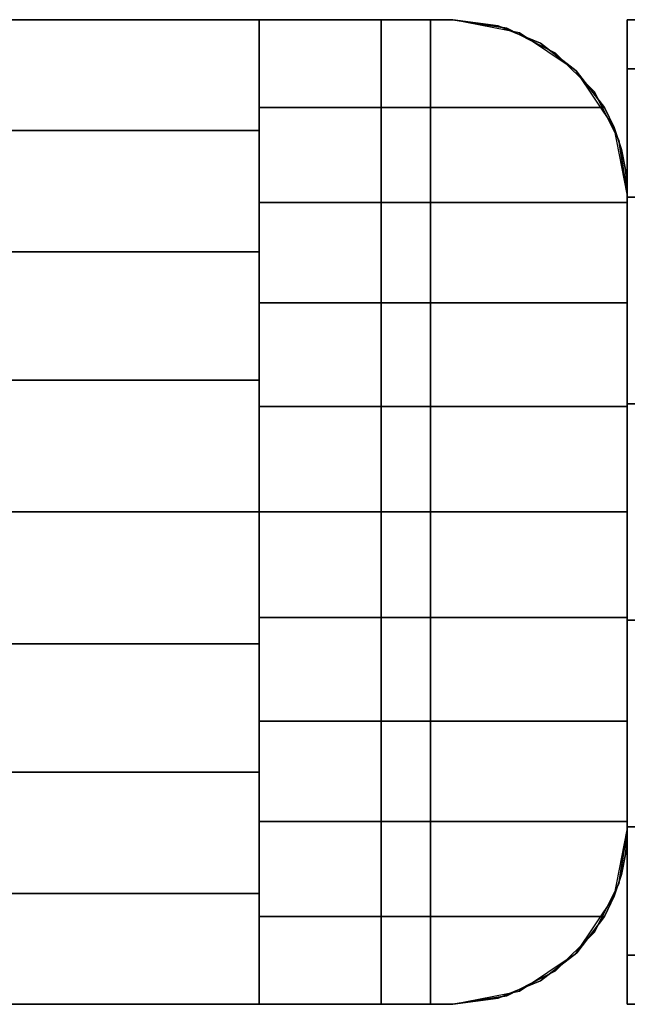
# Model space of a CAD drawing. Extents: x -2594 to 242556, y -25960 to 64244.
# Drawn here: x 61356 to 61387, y 21906 to 21957 of the extents above; entities that cross this region are included whole.
import ezdxf

# ---------------------------------------------------------------- set-up
doc = ezdxf.new("R2010")
doc.units = 0
doc.header["$LTSCALE"] = 50
doc.header["$MEASUREMENT"] = 0
doc.layers.add('IPXLIBROS', color=8, linetype='CONTINUOUS')
doc.layers.add('MAIN', color=8, linetype='CONTINUOUS')

# ---------------------------------------------------------------- blocks, each defined once
blk = doc.blocks.new('FEC81')
at = {"layer": 'MAIN', "color": 40, "linetype": 'Continuous'}
for points, invisible_edges in [([(0, 9, 2044.7), (10.16, 50.8, 2044.7), (0.44, 6.219, 2044.7)], 3), ([(0, 41.8, 2044.7), (10.16, 50.8, 2044.7), (0, 9, 2044.7)], 3), ([(0.44, 44.581, 2044.7), (10.16, 50.8, 2044.7), (0, 41.8, 2044.7)], 3), ([(0.44, 6.219, 24.003), (10.16, 50.8, 24.003), (0, 9, 24.003)], 3), ([(0, 9, 24.003), (10.16, 50.8, 24.003), (0, 41.8, 24.003)], 3), ([(0, 41.8, 24.003), (10.16, 50.8, 24.003), (0.44, 44.581, 24.003)], 3), ([(0.44, 6.219, 2044.7), (10.16, 50.8, 2044.7), (1.719, 3.71, 2044.7)], 3), ([(1.719, 47.09, 2044.7), (10.16, 50.8, 2044.7), (0.44, 44.581, 2044.7)], 3), ([(1.719, 3.71, 24.003), (10.16, 50.8, 24.003), (0.44, 6.219, 24.003)], 3), ([(0.44, 44.581, 24.003), (10.16, 50.8, 24.003), (1.719, 47.09, 24.003)], 3), ([(1.719, 3.71, 2044.7), (10.16, 50.8, 2044.7), (3.71, 1.719, 2044.7)], 3), ([(3.71, 49.081, 2044.7), (10.16, 50.8, 2044.7), (1.719, 47.09, 2044.7)], 3), ([(3.71, 1.719, 24.003), (10.16, 50.8, 24.003), (1.719, 3.71, 24.003)], 3), ([(1.719, 47.09, 24.003), (10.16, 50.8, 24.003), (3.71, 49.081, 24.003)], 3), ([(3.71, 1.719, 2044.7), (10.16, 50.8, 2044.7), (6.219, 0.44, 2044.7)], 3), ([(6.219, 50.36, 2044.7), (10.16, 50.8, 2044.7), (3.71, 49.081, 2044.7)], 3), ([(6.219, 0.44, 24.003), (10.16, 50.8, 24.003), (3.71, 1.719, 24.003)], 3), ([(3.71, 49.081, 24.003), (10.16, 50.8, 24.003), (6.219, 50.36, 24.003)], 3), ([(6.219, 0.44, 2044.7), (10.16, 50.8, 2044.7), (9, 0, 2044.7)], 3), ([(6.219, 50.36, 2044.7), (9, 50.8, 2044.7), (10.16, 50.8, 2044.7)], 12), ([(9, 0, 24.003), (10.16, 50.8, 24.003), (6.219, 0.44, 24.003)], 3), ([(10.16, 50.8, 24.003), (9, 50.8, 24.003), (6.219, 50.36, 24.003)], 12), ([(9, 0, 2044.7), (10.16, 50.8, 2044.7), (10.16, 0, 2044.7)], 1), ([(10.16, 0, 24.003), (10.16, 50.8, 24.003), (9, 0, 24.003)], 2)]:
    blk.add_3dface(points, dxfattribs=dict(at, invisible_edges=invisible_edges))
for points in [[(6.219, 50.36, 2044.7), (3.71, 49.081, 2044.7), (3.71, 49.081, 24.003), (6.219, 50.36, 24.003)], [(9, 50.8, 2044.7), (6.219, 50.36, 2044.7), (6.219, 50.36, 24.003), (9, 50.8, 24.003)], [(10.16, 50.8, 2044.7), (9, 50.8, 2044.7), (9, 50.8, 24.003), (10.16, 50.8, 24.003)], [(10.16, 0, 2044.7), (10.16, 50.8, 2044.7), (10.16, 50.8, 24.003), (10.16, 0, 24.003)], [(3.71, 49.081, 2044.7), (1.719, 47.09, 2044.7), (1.719, 47.09, 24.003), (3.71, 49.081, 24.003)], [(1.719, 47.09, 2044.7), (0.44, 44.581, 2044.7), (0.44, 44.581, 24.003), (1.719, 47.09, 24.003)], [(0.44, 44.581, 2044.7), (0, 41.8, 2044.7), (0, 41.8, 24.003), (0.44, 44.581, 24.003)], [(0, 41.8, 2044.7), (0, 9, 2044.7), (0, 9, 24.003), (0, 41.8, 24.003)], [(0, 9, 2044.7), (0.44, 6.219, 2044.7), (0.44, 6.219, 24.003), (0, 9, 24.003)], [(0.44, 6.219, 2044.7), (1.719, 3.71, 2044.7), (1.719, 3.71, 24.003), (0.44, 6.219, 24.003)], [(1.719, 3.71, 2044.7), (3.71, 1.719, 2044.7), (3.71, 1.719, 24.003), (1.719, 3.71, 24.003)], [(3.71, 1.719, 2044.7), (6.219, 0.44, 2044.7), (6.219, 0.44, 24.003), (3.71, 1.719, 24.003)], [(6.219, 0.44, 2044.7), (9, 0, 2044.7), (9, 0, 24.003), (6.219, 0.44, 24.003)], [(9, 0, 2044.7), (10.16, 0, 2044.7), (10.16, 0, 24.003), (9, 0, 24.003)]]:
    blk.add_3dface(points, dxfattribs=at)

msp = doc.modelspace()

# ---------------------------------------------------------------- linework, layer by layer
at = {"layer": 'IPXLIBROS'}
for points, invisible_edges in [([(60896.23867, 21957.16884, 24.003), (61378.24613, 21957.16884, 24.003), (61378.24613, 21957.16884, 54.864), (60896.23867, 21957.16884, 54.864)], 4), ([(60896.23867, 21957.16884, 54.864), (61378.24613, 21957.16884, 54.864), (61378.24613, 21957.16884, 85.725), (60896.23867, 21957.16884, 85.725)], 4), ([(60896.23867, 21957.16884, 85.725), (61378.24613, 21957.16884, 85.725), (61378.24613, 21957.16884, 116.586), (60896.23867, 21957.16884, 116.586)], 4), ([(60896.23867, 21957.16884, 116.586), (61378.24613, 21957.16884, 116.586), (61378.24613, 21957.16884, 147.447), (60896.23867, 21957.16884, 147.447)], 4), ([(60896.23867, 21957.16884, 757.04703), (61378.24613, 21957.16884, 757.04703), (61378.24613, 21957.16884, 787.90801), (60896.23867, 21957.16884, 787.90801)], 4), ([(60896.23867, 21957.16884, 787.90801), (61378.24613, 21957.16884, 787.90801), (61378.24613, 21957.16884, 818.76899), (60896.23867, 21957.16884, 818.76899)], 4), ([(60896.23867, 21957.16884, 818.76899), (61378.24613, 21957.16884, 818.76899), (61378.24613, 21957.16884, 849.62997), (60896.23867, 21957.16884, 849.62997)], 4), ([(60896.23867, 21957.16884, 849.62997), (61378.24613, 21957.16884, 849.62997), (61378.24613, 21957.16884, 880.49102), (60896.23867, 21957.16884, 880.49102)], 4), ([(60899.93866, 21906.36884, 880.49102), (61374.54613, 21906.36884, 880.49102), (61374.54613, 21957.16884, 880.49102), (60899.93866, 21957.16884, 880.49102)], 4), ([(60899.93866, 21957.16884, 880.49102), (61374.54613, 21957.16884, 880.49102), (61336.44613, 21957.16884, 918.59102), (60938.03866, 21957.16884, 918.59102)], 4), ([(61374.54613, 21906.36884, 2044.70005), (60899.93866, 21906.36884, 2044.70005), (60899.93866, 21957.16884, 2044.70005), (61374.54613, 21957.16884, 2044.70005)], 4), ([(61374.54613, 21957.16884, 2044.70005), (60899.93866, 21957.16884, 2044.70005), (60938.03866, 21957.16884, 2006.60005), (61336.44613, 21957.16884, 2006.60005)], 4), ([(61368.24613, 21957.16884, 2048.75998), (61368.24613, 21951.44561, 2052.47966), (60906.23868, 21951.44561, 2052.47966), (60906.23868, 21957.16884, 2048.75998)], 4), ([(61368.24613, 21957.16884, 2044.70005), (61368.24613, 21957.16884, 2048.75998), (60906.23868, 21957.16884, 2048.75998), (60906.23868, 21957.16884, 2044.70005)], 4), ([(61368.24613, 21906.36884, 2044.70005), (61368.24613, 21957.16884, 2044.70005), (60906.23868, 21957.16884, 2044.70005), (60906.23868, 21906.36884, 2044.70005)], 5), ([(61374.54613, 21957.16884, 880.49102), (61374.54613, 21957.16884, 2044.70005), (61336.44613, 21957.16884, 2006.60005), (61336.44613, 21957.16884, 918.59102)], 4), ([(61368.24613, 21906.36884, 2048.75998), (61368.24613, 21957.16884, 2044.70005), (61368.24613, 21906.36884, 2044.70005)], 1), ([(61368.24613, 21912.09206, 2052.47966), (61368.24613, 21957.16884, 2044.70005), (61368.24613, 21906.36884, 2048.75998)], 3), ([(61368.24613, 21918.3476, 2055.21074), (61368.24613, 21957.16884, 2044.70005), (61368.24613, 21912.09206, 2052.47966)], 3), ([(61368.24613, 21924.9662, 2056.87968), (61368.24613, 21957.16884, 2044.70005), (61368.24613, 21918.3476, 2055.21074)], 3), ([(61368.24613, 21931.76884, 2057.44099), (61368.24613, 21957.16884, 2044.70005), (61368.24613, 21924.9662, 2056.87968)], 3), ([(61368.24613, 21938.57147, 2056.87968), (61368.24613, 21957.16884, 2044.70005), (61368.24613, 21931.76884, 2057.44099)], 3), ([(61368.24613, 21945.19008, 2055.21074), (61368.24613, 21957.16884, 2044.70005), (61368.24613, 21938.57147, 2056.87968)], 3), ([(61368.24613, 21951.44561, 2052.47966), (61368.24613, 21957.16884, 2044.70005), (61368.24613, 21945.19008, 2055.21074)], 3), ([(61368.24613, 21957.16884, 2048.75998), (61368.24613, 21957.16884, 2044.70005), (61368.24613, 21951.44561, 2052.47966)], 2), ([(61378.24613, 21957.16884, 2048.75998), (61368.24613, 21957.16884, 2044.70005), (61368.24613, 21957.16884, 2048.75998)], 1), ([(61378.24613, 21957.16884, 2048.75998), (61378.24613, 21957.16884, 2044.70005), (61368.24613, 21957.16884, 2044.70005)], 12), ([(61378.24613, 21957.16884, 2048.75998), (61368.24613, 21952.63082, 2051.79206), (61386.06217, 21952.63082, 2051.79206)], 13), ([(61378.24613, 21957.16884, 2048.75998), (61368.24613, 21957.16884, 2048.75998), (61368.24613, 21952.63082, 2051.79206)], 12), ([(61374.54613, 21957.16884, 757.04703), (61374.54613, 21906.36884, 757.04703), (61374.54613, 21906.36884, 147.447), (61374.54613, 21957.16884, 147.447)], 4), ([(61378.24613, 21957.16884, 757.04703), (61374.54613, 21957.16884, 757.04703), (61374.54613, 21957.16884, 147.447), (61378.24613, 21957.16884, 147.447)], 5), ([(61381.02728, 21956.72835, 757.04703), (61374.54613, 21957.16884, 757.04703), (61378.24613, 21957.16884, 757.04703)], 1), ([(61383.5362, 21955.44999, 757.04703), (61374.54613, 21957.16884, 757.04703), (61381.02728, 21956.72835, 757.04703)], 3), ([(61383.5362, 21955.44999, 757.04703), (61374.54613, 21906.36884, 757.04703), (61374.54613, 21957.16884, 757.04703)], 13), ([(61378.24613, 21957.16884, 147.447), (61374.54613, 21957.16884, 147.447), (61381.02728, 21956.72835, 147.447)], 2), ([(61381.02728, 21956.72835, 147.447), (61374.54613, 21957.16884, 147.447), (61383.5362, 21955.44999, 147.447)], 3), ([(61374.54613, 21957.16884, 147.447), (61374.54613, 21906.36884, 147.447), (61383.5362, 21955.44999, 147.447)], 14), ([(61374.54613, 21957.16884, 2044.70005), (61374.54613, 21906.36884, 2044.70005), (61374.54613, 21906.36884, 880.49102), (61374.54613, 21957.16884, 880.49102)], 4), ([(61378.24613, 21957.16884, 2044.70005), (61374.54613, 21957.16884, 2044.70005), (61374.54613, 21957.16884, 880.49102), (61378.24613, 21957.16884, 880.49102)], 5), ([(61381.02728, 21956.72835, 2044.70005), (61374.54613, 21957.16884, 2044.70005), (61378.24613, 21957.16884, 2044.70005)], 1), ([(61383.5362, 21955.44999, 2044.70005), (61374.54613, 21957.16884, 2044.70005), (61381.02728, 21956.72835, 2044.70005)], 3), ([(61383.5362, 21955.44999, 2044.70005), (61374.54613, 21906.36884, 2044.70005), (61374.54613, 21957.16884, 2044.70005)], 13), ([(61378.24613, 21957.16884, 880.49102), (61374.54613, 21957.16884, 880.49102), (61381.02728, 21956.72835, 880.49102)], 2), ([(61381.02728, 21956.72835, 880.49102), (61374.54613, 21957.16884, 880.49102), (61383.5362, 21955.44999, 880.49102)], 3), ([(61374.54613, 21957.16884, 880.49102), (61374.54613, 21906.36884, 880.49102), (61383.5362, 21955.44999, 880.49102)], 14), ([(61374.54613, 21906.36884, 880.49102), (61374.54613, 21906.36884, 2044.70005), (61374.54613, 21957.16884, 2044.70005), (61374.54613, 21957.16884, 880.49102)], 4), ([(61378.24613, 21957.16884, 24.003), (61381.02728, 21956.72835, 24.003), (61381.02728, 21956.72835, 54.864), (61378.24613, 21957.16884, 54.864)], 4), ([(61378.24613, 21957.16884, 54.864), (61381.02728, 21956.72835, 54.864), (61381.02728, 21956.72835, 85.725), (61378.24613, 21957.16884, 85.725)], 4), ([(61378.24613, 21957.16884, 85.725), (61381.02728, 21956.72835, 85.725), (61381.02728, 21956.72835, 116.586), (61378.24613, 21957.16884, 116.586)], 4), ([(61378.24613, 21957.16884, 116.586), (61381.02728, 21956.72835, 116.586), (61381.02728, 21956.72835, 147.447), (61378.24613, 21957.16884, 147.447)], 4), ([(61378.24613, 21957.16884, 2048.75998), (61382.7651, 21955.95207, 2049.57301), (61380.58608, 21956.85931, 2048.96679)], 1), ([(61378.24613, 21957.16884, 2048.75998), (61384.60734, 21954.52955, 2050.52338), (61382.7651, 21955.95207, 2049.57301)], 13), ([(61378.24613, 21957.16884, 2048.75998), (61386.06217, 21952.63082, 2051.79206), (61384.60734, 21954.52955, 2050.52338)], 13), ([(61381.69027, 21956.48375, 2044.70005), (61378.24613, 21957.16884, 2044.70005), (61380.58608, 21956.85931, 2048.96679)], 14), ([(61378.24613, 21957.16884, 2044.70005), (61378.24613, 21957.16884, 2048.75998), (61380.58608, 21956.85931, 2048.96679)], 12), ([(61381.02728, 21956.72835, 757.04703), (61378.24613, 21957.16884, 757.04703), (61378.24613, 21957.16884, 147.447), (61381.02728, 21956.72835, 147.447)], 4), ([(61381.02728, 21956.72835, 2044.70005), (61378.24613, 21957.16884, 2044.70005), (61378.24613, 21957.16884, 880.49102), (61381.02728, 21956.72835, 880.49102)], 4), ([(61378.24613, 21957.16884, 757.04703), (61381.02728, 21956.72835, 757.04703), (61381.02728, 21956.72835, 787.90801), (61378.24613, 21957.16884, 787.90801)], 5), ([(61378.24613, 21957.16884, 787.90801), (61381.02728, 21956.72835, 787.90801), (61381.02728, 21956.72835, 818.76899), (61378.24613, 21957.16884, 818.76899)], 4), ([(61378.24613, 21957.16884, 818.76899), (61381.02728, 21956.72835, 818.76899), (61381.02728, 21956.72835, 849.62997), (61378.24613, 21957.16884, 849.62997)], 4), ([(61378.24613, 21957.16884, 849.62997), (61381.02728, 21956.72835, 849.62997), (61381.02728, 21956.72835, 880.49102), (61378.24613, 21957.16884, 880.49102)], 4), ([(61381.66045, 21956.41199, 2049.26561), (61381.69027, 21956.48375, 2044.70005), (61380.58608, 21956.85931, 2048.96679)], 2), ([(62287.25958, 21957.16884, 2047.24001), (62287.25958, 21948.00739, 2053.62683), (61387.24613, 21948.00739, 2053.62683), (61387.24613, 21957.16884, 2047.24001)], 4), ([(62287.25958, 21957.16884, 2044.70005), (62287.25958, 21957.16884, 2047.24001), (61387.24613, 21957.16884, 2047.24001), (61387.24613, 21957.16884, 2044.70005)], 4), ([(62287.25958, 21906.36884, 2044.70005), (62287.25958, 21957.16884, 2044.70005), (61387.24613, 21957.16884, 2044.70005), (61387.24613, 21906.36884, 2044.70005)], 4), ([(61387.24613, 21906.36884, 2044.70005), (61387.24613, 21957.16884, 2044.70005), (61387.24613, 21906.36884, 2047.24001)], 2), ([(61387.24613, 21906.36884, 2047.24001), (61387.24613, 21957.16884, 2044.70005), (61387.24613, 21915.53029, 2053.62683)], 3), ([(61387.24613, 21915.53029, 2053.62683), (61387.24613, 21957.16884, 2044.70005), (61387.24613, 21926.18483, 2056.9743)], 3), ([(61387.24613, 21926.18483, 2056.9743), (61387.24613, 21957.16884, 2044.70005), (61387.24613, 21937.35285, 2056.9743)], 3), ([(61387.24613, 21937.35285, 2056.9743), (61387.24613, 21957.16884, 2044.70005), (61387.24613, 21948.00739, 2053.62683)], 3), ([(61387.24613, 21948.00739, 2053.62683), (61387.24613, 21957.16884, 2044.70005), (61387.24613, 21957.16884, 2047.24001)], 1), ([(61381.02728, 21956.72835, 24.003), (61383.5362, 21955.44999, 24.003), (61383.5362, 21955.44999, 54.864), (61381.02728, 21956.72835, 54.864)], 4), ([(61381.02728, 21956.72835, 54.864), (61383.5362, 21955.44999, 54.864), (61383.5362, 21955.44999, 85.725), (61381.02728, 21956.72835, 85.725)], 4), ([(61381.02728, 21956.72835, 85.725), (61383.5362, 21955.44999, 85.725), (61383.5362, 21955.44999, 116.586), (61381.02728, 21956.72835, 116.586)], 4), ([(61381.02728, 21956.72835, 116.586), (61383.5362, 21955.44999, 116.586), (61383.5362, 21955.44999, 147.447), (61381.02728, 21956.72835, 147.447)], 4), ([(61383.5362, 21955.44999, 757.04703), (61381.02728, 21956.72835, 757.04703), (61381.02728, 21956.72835, 147.447), (61383.5362, 21955.44999, 147.447)], 4), ([(61383.5362, 21955.44999, 2044.70005), (61381.02728, 21956.72835, 2044.70005), (61381.02728, 21956.72835, 880.49102), (61383.5362, 21955.44999, 880.49102)], 4), ([(61381.02728, 21956.72835, 757.04703), (61383.5362, 21955.44999, 757.04703), (61383.5362, 21955.44999, 787.90801), (61381.02728, 21956.72835, 787.90801)], 4), ([(61381.02728, 21956.72835, 787.90801), (61383.5362, 21955.44999, 787.90801), (61383.5362, 21955.44999, 818.76899), (61381.02728, 21956.72835, 818.76899)], 4), ([(61381.02728, 21956.72835, 818.76899), (61383.5362, 21955.44999, 818.76899), (61383.5362, 21955.44999, 849.62997), (61381.02728, 21956.72835, 849.62997)], 4), ([(61381.02728, 21956.72835, 849.62997), (61383.5362, 21955.44999, 849.62997), (61383.5362, 21955.44999, 880.49102), (61381.02728, 21956.72835, 880.49102)], 4), ([(61381.66045, 21956.41199, 2049.26561), (61382.7651, 21955.95207, 2049.57301), (61381.69027, 21956.48375, 2044.70005)], 2), ([(61382.7651, 21955.95207, 2049.57301), (61384.61008, 21954.5328, 2044.70005), (61381.69027, 21956.48375, 2044.70005)], 13), ([(61382.7651, 21955.95207, 2049.57301), (61384.60734, 21954.52955, 2050.52338), (61384.61008, 21954.5328, 2044.70005)], 12), ([(61385.52728, 21953.4589, 757.04703), (61374.54613, 21906.36884, 757.04703), (61383.5362, 21955.44999, 757.04703)], 3), ([(61383.5362, 21955.44999, 147.447), (61374.54613, 21906.36884, 147.447), (61385.52728, 21953.4589, 147.447)], 3), ([(61385.52728, 21953.4589, 2044.70005), (61374.54613, 21906.36884, 2044.70005), (61383.5362, 21955.44999, 2044.70005)], 3), ([(61383.5362, 21955.44999, 880.49102), (61374.54613, 21906.36884, 880.49102), (61385.52728, 21953.4589, 880.49102)], 3), ([(61383.5362, 21955.44999, 24.003), (61385.52728, 21953.4589, 24.003), (61385.52728, 21953.4589, 54.864), (61383.5362, 21955.44999, 54.864)], 4), ([(61383.5362, 21955.44999, 54.864), (61385.52728, 21953.4589, 54.864), (61385.52728, 21953.4589, 85.725), (61383.5362, 21955.44999, 85.725)], 4), ([(61383.5362, 21955.44999, 85.725), (61385.52728, 21953.4589, 85.725), (61385.52728, 21953.4589, 116.586), (61383.5362, 21955.44999, 116.586)], 4), ([(61383.5362, 21955.44999, 116.586), (61385.52728, 21953.4589, 116.586), (61385.52728, 21953.4589, 147.447), (61383.5362, 21955.44999, 147.447)], 4), ([(61385.52728, 21953.4589, 757.04703), (61383.5362, 21955.44999, 757.04703), (61383.5362, 21955.44999, 147.447), (61385.52728, 21953.4589, 147.447)], 4), ([(61385.52728, 21953.4589, 2044.70005), (61383.5362, 21955.44999, 2044.70005), (61383.5362, 21955.44999, 880.49102), (61385.52728, 21953.4589, 880.49102)], 4), ([(61383.5362, 21955.44999, 757.04703), (61385.52728, 21953.4589, 757.04703), (61385.52728, 21953.4589, 787.90801), (61383.5362, 21955.44999, 787.90801)], 4), ([(61383.5362, 21955.44999, 787.90801), (61385.52728, 21953.4589, 787.90801), (61385.52728, 21953.4589, 818.76899), (61383.5362, 21955.44999, 818.76899)], 4), ([(61383.5362, 21955.44999, 818.76899), (61385.52728, 21953.4589, 818.76899), (61385.52728, 21953.4589, 849.62997), (61383.5362, 21955.44999, 849.62997)], 4), ([(61383.5362, 21955.44999, 849.62997), (61385.52728, 21953.4589, 849.62997), (61385.52728, 21953.4589, 880.49102), (61383.5362, 21955.44999, 880.49102)], 4), ([(61384.60734, 21954.52955, 2050.52338), (61386.56105, 21951.61299, 2044.70005), (61384.61008, 21954.5328, 2044.70005)], 1), ([(61384.60734, 21954.52955, 2050.52338), (61386.06217, 21952.63082, 2051.79206), (61386.56105, 21951.61299, 2044.70005)], 14), ([(61386.80564, 21950.94999, 757.04703), (61374.54613, 21906.36884, 757.04703), (61385.52728, 21953.4589, 757.04703)], 3), ([(61385.52728, 21953.4589, 147.447), (61374.54613, 21906.36884, 147.447), (61386.80564, 21950.94999, 147.447)], 3), ([(61386.80564, 21950.94999, 2044.70005), (61374.54613, 21906.36884, 2044.70005), (61385.52728, 21953.4589, 2044.70005)], 3), ([(61385.52728, 21953.4589, 880.49102), (61374.54613, 21906.36884, 880.49102), (61386.80564, 21950.94999, 880.49102)], 3), ([(61385.52728, 21953.4589, 24.003), (61386.80564, 21950.94999, 24.003), (61386.80564, 21950.94999, 54.864), (61385.52728, 21953.4589, 54.864)], 4), ([(61385.52728, 21953.4589, 54.864), (61386.80564, 21950.94999, 54.864), (61386.80564, 21950.94999, 85.725), (61385.52728, 21953.4589, 85.725)], 4), ([(61385.52728, 21953.4589, 85.725), (61386.80564, 21950.94999, 85.725), (61386.80564, 21950.94999, 116.586), (61385.52728, 21953.4589, 116.586)], 4), ([(61385.52728, 21953.4589, 116.586), (61386.80564, 21950.94999, 116.586), (61386.80564, 21950.94999, 147.447), (61385.52728, 21953.4589, 147.447)], 4), ([(61386.80564, 21950.94999, 757.04703), (61385.52728, 21953.4589, 757.04703), (61385.52728, 21953.4589, 147.447), (61386.80564, 21950.94999, 147.447)], 4), ([(61386.80564, 21950.94999, 2044.70005), (61385.52728, 21953.4589, 2044.70005), (61385.52728, 21953.4589, 880.49102), (61386.80564, 21950.94999, 880.49102)], 4), ([(61385.52728, 21953.4589, 757.04703), (61386.80564, 21950.94999, 757.04703), (61386.80564, 21950.94999, 787.90801), (61385.52728, 21953.4589, 787.90801)], 4), ([(61385.52728, 21953.4589, 787.90801), (61386.80564, 21950.94999, 787.90801), (61386.80564, 21950.94999, 818.76899), (61385.52728, 21953.4589, 818.76899)], 4), ([(61385.52728, 21953.4589, 818.76899), (61386.80564, 21950.94999, 818.76899), (61386.80564, 21950.94999, 849.62997), (61385.52728, 21953.4589, 849.62997)], 4), ([(61385.52728, 21953.4589, 849.62997), (61386.80564, 21950.94999, 849.62997), (61386.80564, 21950.94999, 880.49102), (61385.52728, 21953.4589, 880.49102)], 4), ([(61386.55917, 21951.6121, 2052.29435), (61386.06217, 21952.63082, 2051.79206), (61368.24613, 21947.73589, 2054.20586)], 14), ([(61386.06217, 21952.63082, 2051.79206), (61368.24613, 21952.63082, 2051.79206), (61368.24613, 21947.73589, 2054.20586)], 12), ([(61386.06217, 21952.63082, 2051.79206), (61386.55917, 21951.6121, 2052.29435), (61386.56105, 21951.61299, 2044.70005)], 12), ([(61368.24613, 21951.44561, 2052.47966), (61368.24613, 21945.19008, 2055.21074), (60906.23868, 21945.19008, 2055.21074), (60906.23868, 21951.44561, 2052.47966)], 4), ([(61386.9451, 21950.47703, 2052.8542), (61386.55917, 21951.6121, 2052.29435), (61368.24613, 21947.73589, 2054.20586)], 14), ([(61386.55917, 21951.6121, 2052.29435), (61387.24611, 21948.16883, 2044.70005), (61386.56105, 21951.61299, 2044.70005)], 1), ([(61386.55917, 21951.6121, 2052.29435), (61386.9451, 21950.47703, 2052.8542), (61387.24611, 21948.16883, 2044.70005)], 14), ([(61387.24613, 21948.16884, 757.04703), (61374.54613, 21906.36884, 757.04703), (61386.80564, 21950.94999, 757.04703)], 3), ([(61386.80564, 21950.94999, 147.447), (61374.54613, 21906.36884, 147.447), (61387.24613, 21948.16884, 147.447)], 3), ([(61387.24613, 21948.16884, 2044.70005), (61374.54613, 21906.36884, 2044.70005), (61386.80564, 21950.94999, 2044.70005)], 3), ([(61386.80564, 21950.94999, 880.49102), (61374.54613, 21906.36884, 880.49102), (61387.24613, 21948.16884, 880.49102)], 3), ([(61386.80564, 21950.94999, 24.003), (61387.24613, 21948.16884, 24.003), (61387.24613, 21948.16884, 54.864), (61386.80564, 21950.94999, 54.864)], 4), ([(61386.80564, 21950.94999, 54.864), (61387.24613, 21948.16884, 54.864), (61387.24613, 21948.16884, 85.725), (61386.80564, 21950.94999, 85.725)], 4), ([(61386.80564, 21950.94999, 85.725), (61387.24613, 21948.16884, 85.725), (61387.24613, 21948.16884, 116.586), (61386.80564, 21950.94999, 116.586)], 4), ([(61386.80564, 21950.94999, 116.586), (61387.24613, 21948.16884, 116.586), (61387.24613, 21948.16884, 147.447), (61386.80564, 21950.94999, 147.447)], 4), ([(61387.24613, 21948.16884, 757.04703), (61386.80564, 21950.94999, 757.04703), (61386.80564, 21950.94999, 147.447), (61387.24613, 21948.16884, 147.447)], 4), ([(61387.24613, 21948.16884, 2044.70005), (61386.80564, 21950.94999, 2044.70005), (61386.80564, 21950.94999, 880.49102), (61387.24613, 21948.16884, 880.49102)], 4), ([(61386.80564, 21950.94999, 757.04703), (61387.24613, 21948.16884, 757.04703), (61387.24613, 21948.16884, 787.90801), (61386.80564, 21950.94999, 787.90801)], 5), ([(61386.80564, 21950.94999, 787.90801), (61387.24613, 21948.16884, 787.90801), (61387.24613, 21948.16884, 818.76899), (61386.80564, 21950.94999, 818.76899)], 5), ([(61386.80564, 21950.94999, 818.76899), (61387.24613, 21948.16884, 818.76899), (61387.24613, 21948.16884, 849.62997), (61386.80564, 21950.94999, 849.62997)], 4), ([(61386.80564, 21950.94999, 849.62997), (61387.24613, 21948.16884, 849.62997), (61387.24613, 21948.16884, 880.49102), (61386.80564, 21950.94999, 880.49102)], 4), ([(61387.17055, 21949.33271, 2053.41841), (61386.9451, 21950.47703, 2052.8542), (61368.24613, 21947.73589, 2054.20586)], 14), ([(61386.9451, 21950.47703, 2052.8542), (61387.17055, 21949.33271, 2053.41841), (61387.24611, 21948.16883, 2044.70005)], 14), ([(61387.24611, 21948.16883, 2053.99236), (61387.17055, 21949.33271, 2053.41841), (61368.24613, 21947.73589, 2054.20586)], 14), ([(61387.17055, 21949.33271, 2053.41841), (61387.24611, 21948.16883, 2053.99236), (61387.24611, 21948.16883, 2044.70005)], 12), ([(61387.24611, 21948.16883, 2053.99236), (61368.24613, 21947.73589, 2054.20586), (61387.24611, 21947.73589, 2054.20586)], 1), ([(61387.24613, 21915.36884, 757.04703), (61374.54613, 21906.36884, 757.04703), (61387.24613, 21948.16884, 757.04703)], 3), ([(61387.24613, 21948.16884, 147.447), (61374.54613, 21906.36884, 147.447), (61387.24613, 21915.36884, 147.447)], 3), ([(61387.24613, 21915.36884, 2044.70005), (61374.54613, 21906.36884, 2044.70005), (61387.24613, 21948.16884, 2044.70005)], 3), ([(61387.24613, 21948.16884, 880.49102), (61374.54613, 21906.36884, 880.49102), (61387.24613, 21915.36884, 880.49102)], 3), ([(61387.24611, 21915.36885, 2044.70005), (61387.24611, 21948.16883, 2044.70005), (61387.24611, 21931.76884, 2057.38183)], 14), ([(61387.24611, 21948.16883, 2044.70005), (61387.24611, 21937.2149, 2057.02488), (61387.24611, 21931.76884, 2057.38183)], 13), ([(61387.24611, 21948.16883, 2044.70005), (61387.24611, 21942.56777, 2055.96012), (61387.24611, 21937.2149, 2057.02488)], 13), ([(61387.24611, 21948.16883, 2044.70005), (61387.24611, 21947.73589, 2054.20586), (61387.24611, 21942.56777, 2055.96012)], 13), ([(61387.24611, 21948.16883, 2044.70005), (61387.24611, 21948.16883, 2053.99236), (61387.24611, 21947.73589, 2054.20586)], 12), ([(61387.24613, 21948.16884, 24.003), (61387.24613, 21915.36884, 24.003), (61387.24613, 21915.36884, 54.864), (61387.24613, 21948.16884, 54.864)], 4), ([(61387.24613, 21948.16884, 54.864), (61387.24613, 21915.36884, 54.864), (61387.24613, 21915.36884, 85.725), (61387.24613, 21948.16884, 85.725)], 4), ([(61387.24613, 21948.16884, 85.725), (61387.24613, 21915.36884, 85.725), (61387.24613, 21915.36884, 116.586), (61387.24613, 21948.16884, 116.586)], 4), ([(61387.24613, 21948.16884, 116.586), (61387.24613, 21915.36884, 116.586), (61387.24613, 21915.36884, 147.447), (61387.24613, 21948.16884, 147.447)], 4), ([(61387.24613, 21915.36884, 757.04703), (61387.24613, 21948.16884, 757.04703), (61387.24613, 21948.16884, 147.447), (61387.24613, 21915.36884, 147.447)], 5), ([(61387.24613, 21915.36884, 2044.70005), (61387.24613, 21948.16884, 2044.70005), (61387.24613, 21948.16884, 880.49102), (61387.24613, 21915.36884, 880.49102)], 4), ([(61387.24613, 21948.16884, 757.04703), (61387.24613, 21915.36884, 757.04703), (61387.24613, 21915.36884, 787.90801), (61387.24613, 21948.16884, 787.90801)], 4), ([(61387.24613, 21948.16884, 787.90801), (61387.24613, 21915.36884, 787.90801), (61387.24613, 21915.36884, 818.76899), (61387.24613, 21948.16884, 818.76899)], 4), ([(61387.24613, 21948.16884, 818.76899), (61387.24613, 21915.36884, 818.76899), (61387.24613, 21915.36884, 849.62997), (61387.24613, 21948.16884, 849.62997)], 4), ([(61387.24613, 21948.16884, 849.62997), (61387.24613, 21915.36884, 849.62997), (61387.24613, 21915.36884, 880.49102), (61387.24613, 21948.16884, 880.49102)], 4), ([(61387.24611, 21942.56777, 2055.96012), (61368.24613, 21947.73589, 2054.20586), (61368.24613, 21942.56777, 2055.96012)], 1), ([(61387.24611, 21942.56777, 2055.96012), (61387.24611, 21947.73589, 2054.20586), (61368.24613, 21947.73589, 2054.20586)], 12), ([(62287.25958, 21948.00739, 2053.62683), (62287.25958, 21937.35285, 2056.9743), (61387.24613, 21937.35285, 2056.9743), (61387.24613, 21948.00739, 2053.62683)], 4), ([(61368.24613, 21945.19008, 2055.21074), (61368.24613, 21938.57147, 2056.87968), (60906.23868, 21938.57147, 2056.87968), (60906.23868, 21945.19008, 2055.21074)], 4), ([(61387.24611, 21937.2149, 2057.02488), (61368.24613, 21942.56777, 2055.96012), (61368.24613, 21937.2149, 2057.02488)], 1), ([(61387.24611, 21937.2149, 2057.02488), (61387.24611, 21942.56777, 2055.96012), (61368.24613, 21942.56777, 2055.96012)], 12), ([(61368.24613, 21938.57147, 2056.87968), (61368.24613, 21931.76884, 2057.44099), (60906.23868, 21931.76884, 2057.44099), (60906.23868, 21938.57147, 2056.87968)], 4), ([(61387.24611, 21931.76884, 2057.38183), (61368.24613, 21937.2149, 2057.02488), (61368.24613, 21931.76884, 2057.38183)], 1), ([(61387.24611, 21931.76884, 2057.38183), (61387.24611, 21937.2149, 2057.02488), (61368.24613, 21937.2149, 2057.02488)], 12), ([(62287.25958, 21937.35285, 2056.9743), (62287.25958, 21926.18483, 2056.9743), (61387.24613, 21926.18483, 2056.9743), (61387.24613, 21937.35285, 2056.9743)], 4), ([(61368.24613, 21931.76884, 2057.44099), (61368.24613, 21924.9662, 2056.87968), (60906.23868, 21924.9662, 2056.87968), (60906.23868, 21931.76884, 2057.44099)], 4), ([(61387.24611, 21926.32277, 2057.02488), (61368.24613, 21931.76884, 2057.38183), (61368.24613, 21926.32277, 2057.02488)], 1), ([(61387.24611, 21926.32277, 2057.02488), (61387.24611, 21931.76884, 2057.38183), (61368.24613, 21931.76884, 2057.38183)], 12), ([(61387.24611, 21915.36885, 2044.70005), (61387.24611, 21931.76884, 2057.38183), (61387.24611, 21926.32277, 2057.02488)], 13), ([(61387.24611, 21920.9699, 2055.96012), (61368.24613, 21926.32277, 2057.02488), (61368.24613, 21920.9699, 2055.96012)], 1), ([(61387.24611, 21920.9699, 2055.96012), (61387.24611, 21926.32277, 2057.02488), (61368.24613, 21926.32277, 2057.02488)], 12), ([(61387.24611, 21915.36885, 2044.70005), (61387.24611, 21926.32277, 2057.02488), (61387.24611, 21920.9699, 2055.96012)], 13), ([(62287.25958, 21926.18483, 2056.9743), (62287.25958, 21915.53029, 2053.62683), (61387.24613, 21915.53029, 2053.62683), (61387.24613, 21926.18483, 2056.9743)], 4), ([(61368.24613, 21924.9662, 2056.87968), (61368.24613, 21918.3476, 2055.21074), (60906.23868, 21918.3476, 2055.21074), (60906.23868, 21924.9662, 2056.87968)], 4), ([(61387.24611, 21915.80179, 2054.20586), (61368.24613, 21920.9699, 2055.96012), (61368.24613, 21915.80179, 2054.20586)], 1), ([(61387.24611, 21915.80179, 2054.20586), (61387.24611, 21920.9699, 2055.96012), (61368.24613, 21920.9699, 2055.96012)], 12), ([(61387.24611, 21915.36885, 2044.70005), (61387.24611, 21920.9699, 2055.96012), (61387.24611, 21915.80179, 2054.20586)], 13), ([(61368.24613, 21918.3476, 2055.21074), (61368.24613, 21912.09206, 2052.47966), (60906.23868, 21912.09206, 2052.47966), (60906.23868, 21918.3476, 2055.21074)], 4), ([(61368.24613, 21915.80179, 2054.20586), (61387.24611, 21915.36885, 2053.99236), (61387.24611, 21915.80179, 2054.20586)], 1), ([(61368.24613, 21915.80179, 2054.20586), (61387.17055, 21914.20497, 2053.41841), (61387.24611, 21915.36885, 2053.99236)], 13), ([(61368.24613, 21915.80179, 2054.20586), (61386.9451, 21913.06065, 2052.8542), (61387.17055, 21914.20497, 2053.41841)], 13), ([(61368.24613, 21915.80179, 2054.20586), (61386.57357, 21911.95509, 2052.30903), (61386.9451, 21913.06065, 2052.8542)], 13), ([(61368.24613, 21915.80179, 2054.20586), (61386.06217, 21910.90685, 2051.79206), (61386.57357, 21911.95509, 2052.30903)], 13), ([(61368.24613, 21915.80179, 2054.20586), (61368.24613, 21910.90685, 2051.79206), (61386.06217, 21910.90685, 2051.79206)], 12), ([(61387.24611, 21915.36885, 2044.70005), (61387.24611, 21915.80179, 2054.20586), (61387.24611, 21915.36885, 2053.99236)], 1), ([(61386.80564, 21912.58768, 757.04703), (61374.54613, 21906.36884, 757.04703), (61387.24613, 21915.36884, 757.04703)], 3), ([(61387.24613, 21915.36884, 147.447), (61374.54613, 21906.36884, 147.447), (61386.80564, 21912.58768, 147.447)], 3), ([(61386.80564, 21912.58768, 2044.70005), (61374.54613, 21906.36884, 2044.70005), (61387.24613, 21915.36884, 2044.70005)], 3), ([(61387.24613, 21915.36884, 880.49102), (61374.54613, 21906.36884, 880.49102), (61386.80564, 21912.58768, 880.49102)], 3), ([(61386.56105, 21911.92468, 2044.70005), (61387.24611, 21915.36885, 2044.70005), (61386.57357, 21911.95509, 2052.30903)], 2), ([(61387.24611, 21915.36885, 2044.70005), (61386.9451, 21913.06065, 2052.8542), (61386.57357, 21911.95509, 2052.30903)], 13), ([(61387.24613, 21915.36884, 24.003), (61386.80564, 21912.58768, 24.003), (61386.80564, 21912.58768, 54.864), (61387.24613, 21915.36884, 54.864)], 4), ([(61387.24613, 21915.36884, 54.864), (61386.80564, 21912.58768, 54.864), (61386.80564, 21912.58768, 85.725), (61387.24613, 21915.36884, 85.725)], 4), ([(61387.24613, 21915.36884, 85.725), (61386.80564, 21912.58768, 85.725), (61386.80564, 21912.58768, 116.586), (61387.24613, 21915.36884, 116.586)], 4), ([(61387.24613, 21915.36884, 116.586), (61386.80564, 21912.58768, 116.586), (61386.80564, 21912.58768, 147.447), (61387.24613, 21915.36884, 147.447)], 4), ([(61386.80564, 21912.58768, 757.04703), (61387.24613, 21915.36884, 757.04703), (61387.24613, 21915.36884, 147.447), (61386.80564, 21912.58768, 147.447)], 4), ([(61386.80564, 21912.58768, 2044.70005), (61387.24613, 21915.36884, 2044.70005), (61387.24613, 21915.36884, 880.49102), (61386.80564, 21912.58768, 880.49102)], 4), ([(61387.24613, 21915.36884, 757.04703), (61386.80564, 21912.58768, 757.04703), (61386.80564, 21912.58768, 787.90801), (61387.24613, 21915.36884, 787.90801)], 4), ([(61387.24613, 21915.36884, 787.90801), (61386.80564, 21912.58768, 787.90801), (61386.80564, 21912.58768, 818.76899), (61387.24613, 21915.36884, 818.76899)], 4), ([(61387.24613, 21915.36884, 818.76899), (61386.80564, 21912.58768, 818.76899), (61386.80564, 21912.58768, 849.62997), (61387.24613, 21915.36884, 849.62997)], 4), ([(61387.24613, 21915.36884, 849.62997), (61386.80564, 21912.58768, 849.62997), (61386.80564, 21912.58768, 880.49102), (61387.24613, 21915.36884, 880.49102)], 4), ([(61387.24611, 21915.36885, 2044.70005), (61387.17055, 21914.20497, 2053.41841), (61386.9451, 21913.06065, 2052.8542)], 13), ([(61387.24611, 21915.36885, 2044.70005), (61387.24611, 21915.36885, 2053.99236), (61387.17055, 21914.20497, 2053.41841)], 12), ([(62287.25958, 21915.53029, 2053.62683), (62287.25958, 21906.36884, 2047.24001), (61387.24613, 21906.36884, 2047.24001), (61387.24613, 21915.53029, 2053.62683)], 4), ([(61385.52728, 21910.07877, 757.04703), (61374.54613, 21906.36884, 757.04703), (61386.80564, 21912.58768, 757.04703)], 3), ([(61386.80564, 21912.58768, 147.447), (61374.54613, 21906.36884, 147.447), (61385.52728, 21910.07877, 147.447)], 3), ([(61385.52728, 21910.07877, 2044.70005), (61374.54613, 21906.36884, 2044.70005), (61386.80564, 21912.58768, 2044.70005)], 3), ([(61386.80564, 21912.58768, 880.49102), (61374.54613, 21906.36884, 880.49102), (61385.52728, 21910.07877, 880.49102)], 3), ([(61386.80564, 21912.58768, 24.003), (61385.52728, 21910.07877, 24.003), (61385.52728, 21910.07877, 54.864), (61386.80564, 21912.58768, 54.864)], 4), ([(61386.80564, 21912.58768, 54.864), (61385.52728, 21910.07877, 54.864), (61385.52728, 21910.07877, 85.725), (61386.80564, 21912.58768, 85.725)], 4), ([(61386.80564, 21912.58768, 85.725), (61385.52728, 21910.07877, 85.725), (61385.52728, 21910.07877, 116.586), (61386.80564, 21912.58768, 116.586)], 4), ([(61386.80564, 21912.58768, 116.586), (61385.52728, 21910.07877, 116.586), (61385.52728, 21910.07877, 147.447), (61386.80564, 21912.58768, 147.447)], 4), ([(61385.52728, 21910.07877, 757.04703), (61386.80564, 21912.58768, 757.04703), (61386.80564, 21912.58768, 147.447), (61385.52728, 21910.07877, 147.447)], 4), ([(61385.52728, 21910.07877, 2044.70005), (61386.80564, 21912.58768, 2044.70005), (61386.80564, 21912.58768, 880.49102), (61385.52728, 21910.07877, 880.49102)], 4), ([(61386.80564, 21912.58768, 757.04703), (61385.52728, 21910.07877, 757.04703), (61385.52728, 21910.07877, 787.90801), (61386.80564, 21912.58768, 787.90801)], 4), ([(61386.80564, 21912.58768, 787.90801), (61385.52728, 21910.07877, 787.90801), (61385.52728, 21910.07877, 818.76899), (61386.80564, 21912.58768, 818.76899)], 4), ([(61386.80564, 21912.58768, 818.76899), (61385.52728, 21910.07877, 818.76899), (61385.52728, 21910.07877, 849.62997), (61386.80564, 21912.58768, 849.62997)], 4), ([(61386.80564, 21912.58768, 849.62997), (61385.52728, 21910.07877, 849.62997), (61385.52728, 21910.07877, 880.49102), (61386.80564, 21912.58768, 880.49102)], 4), ([(61368.24613, 21912.09206, 2052.47966), (61368.24613, 21906.36884, 2048.75998), (60906.23868, 21906.36884, 2048.75998), (60906.23868, 21912.09206, 2052.47966)], 5), ([(61384.61008, 21909.00488, 2044.70005), (61386.56105, 21911.92468, 2044.70005), (61384.63329, 21909.02817, 2050.53676)], 2), ([(61386.56105, 21911.92468, 2044.70005), (61386.06217, 21910.90685, 2051.79206), (61384.63329, 21909.02817, 2050.53676)], 13), ([(61386.56105, 21911.92468, 2044.70005), (61386.57357, 21911.95509, 2052.30903), (61386.06217, 21910.90685, 2051.79206)], 12), ([(61386.06217, 21910.90685, 2051.79206), (61368.24613, 21910.90685, 2051.79206), (61378.24613, 21906.36884, 2048.75998)], 14), ([(61368.24613, 21910.90685, 2051.79206), (61368.24613, 21906.36884, 2048.75998), (61378.24613, 21906.36884, 2048.75998)], 12), ([(61384.63329, 21909.02817, 2050.53676), (61386.06217, 21910.90685, 2051.79206), (61378.24613, 21906.36884, 2048.75998)], 14), ([(61383.5362, 21908.08769, 757.04703), (61374.54613, 21906.36884, 757.04703), (61385.52728, 21910.07877, 757.04703)], 3), ([(61385.52728, 21910.07877, 147.447), (61374.54613, 21906.36884, 147.447), (61383.5362, 21908.08769, 147.447)], 3), ([(61383.5362, 21908.08769, 2044.70005), (61374.54613, 21906.36884, 2044.70005), (61385.52728, 21910.07877, 2044.70005)], 3), ([(61385.52728, 21910.07877, 880.49102), (61374.54613, 21906.36884, 880.49102), (61383.5362, 21908.08769, 880.49102)], 3), ([(61385.52728, 21910.07877, 24.003), (61383.5362, 21908.08769, 24.003), (61383.5362, 21908.08769, 54.864), (61385.52728, 21910.07877, 54.864)], 4), ([(61385.52728, 21910.07877, 54.864), (61383.5362, 21908.08769, 54.864), (61383.5362, 21908.08769, 85.725), (61385.52728, 21910.07877, 85.725)], 4), ([(61385.52728, 21910.07877, 85.725), (61383.5362, 21908.08769, 85.725), (61383.5362, 21908.08769, 116.586), (61385.52728, 21910.07877, 116.586)], 4), ([(61385.52728, 21910.07877, 116.586), (61383.5362, 21908.08769, 116.586), (61383.5362, 21908.08769, 147.447), (61385.52728, 21910.07877, 147.447)], 4), ([(61383.5362, 21908.08769, 757.04703), (61385.52728, 21910.07877, 757.04703), (61385.52728, 21910.07877, 147.447), (61383.5362, 21908.08769, 147.447)], 4), ([(61383.5362, 21908.08769, 2044.70005), (61385.52728, 21910.07877, 2044.70005), (61385.52728, 21910.07877, 880.49102), (61383.5362, 21908.08769, 880.49102)], 4), ([(61385.52728, 21910.07877, 757.04703), (61383.5362, 21908.08769, 757.04703), (61383.5362, 21908.08769, 787.90801), (61385.52728, 21910.07877, 787.90801)], 4), ([(61385.52728, 21910.07877, 787.90801), (61383.5362, 21908.08769, 787.90801), (61383.5362, 21908.08769, 818.76899), (61385.52728, 21910.07877, 818.76899)], 4), ([(61385.52728, 21910.07877, 818.76899), (61383.5362, 21908.08769, 818.76899), (61383.5362, 21908.08769, 849.62997), (61385.52728, 21910.07877, 849.62997)], 4), ([(61385.52728, 21910.07877, 849.62997), (61383.5362, 21908.08769, 849.62997), (61383.5362, 21908.08769, 880.49102), (61385.52728, 21910.07877, 880.49102)], 4), ([(61382.7651, 21907.5856, 2049.57301), (61384.63329, 21909.02817, 2050.53676), (61378.24613, 21906.36884, 2048.75998)], 14), ([(61384.61008, 21909.00488, 2044.70005), (61384.63329, 21909.02817, 2050.53676), (61382.7651, 21907.5856, 2049.57301)], 12), ([(61381.69027, 21907.05393, 2044.70005), (61384.61008, 21909.00488, 2044.70005), (61382.7651, 21907.5856, 2049.57301)], 14), ([(61381.02728, 21906.80933, 757.04703), (61374.54613, 21906.36884, 757.04703), (61383.5362, 21908.08769, 757.04703)], 3), ([(61383.5362, 21908.08769, 147.447), (61374.54613, 21906.36884, 147.447), (61381.02728, 21906.80933, 147.447)], 3), ([(61381.02728, 21906.80933, 2044.70005), (61374.54613, 21906.36884, 2044.70005), (61383.5362, 21908.08769, 2044.70005)], 3), ([(61383.5362, 21908.08769, 880.49102), (61374.54613, 21906.36884, 880.49102), (61381.02728, 21906.80933, 880.49102)], 3), ([(61383.5362, 21908.08769, 24.003), (61381.02728, 21906.80933, 24.003), (61381.02728, 21906.80933, 54.864), (61383.5362, 21908.08769, 54.864)], 4), ([(61383.5362, 21908.08769, 54.864), (61381.02728, 21906.80933, 54.864), (61381.02728, 21906.80933, 85.725), (61383.5362, 21908.08769, 85.725)], 4), ([(61383.5362, 21908.08769, 85.725), (61381.02728, 21906.80933, 85.725), (61381.02728, 21906.80933, 116.586), (61383.5362, 21908.08769, 116.586)], 4), ([(61383.5362, 21908.08769, 116.586), (61381.02728, 21906.80933, 116.586), (61381.02728, 21906.80933, 147.447), (61383.5362, 21908.08769, 147.447)], 4), ([(61381.02728, 21906.80933, 757.04703), (61383.5362, 21908.08769, 757.04703), (61383.5362, 21908.08769, 147.447), (61381.02728, 21906.80933, 147.447)], 4), ([(61381.02728, 21906.80933, 2044.70005), (61383.5362, 21908.08769, 2044.70005), (61383.5362, 21908.08769, 880.49102), (61381.02728, 21906.80933, 880.49102)], 4), ([(61383.5362, 21908.08769, 757.04703), (61381.02728, 21906.80933, 757.04703), (61381.02728, 21906.80933, 787.90801), (61383.5362, 21908.08769, 787.90801)], 4), ([(61383.5362, 21908.08769, 787.90801), (61381.02728, 21906.80933, 787.90801), (61381.02728, 21906.80933, 818.76899), (61383.5362, 21908.08769, 818.76899)], 4), ([(61383.5362, 21908.08769, 818.76899), (61381.02728, 21906.80933, 818.76899), (61381.02728, 21906.80933, 849.62997), (61383.5362, 21908.08769, 849.62997)], 4), ([(61383.5362, 21908.08769, 849.62997), (61381.02728, 21906.80933, 849.62997), (61381.02728, 21906.80933, 880.49102), (61383.5362, 21908.08769, 880.49102)], 4), ([(61382.7651, 21907.5856, 2049.57301), (61378.24613, 21906.36884, 2048.75998), (61380.58608, 21906.67834, 2048.96679)], 1), ([(61381.66045, 21907.12566, 2049.26561), (61381.69027, 21907.05393, 2044.70005), (61382.7651, 21907.5856, 2049.57301)], 2), ([(61380.58608, 21906.67834, 2048.96679), (61378.24613, 21906.36884, 2044.70005), (61381.69027, 21907.05393, 2044.70005)], 13), ([(61381.66045, 21907.12566, 2049.26561), (61380.58608, 21906.67834, 2048.96679), (61381.69027, 21907.05393, 2044.70005)], 2), ([(61378.24613, 21906.36884, 757.04703), (61374.54613, 21906.36884, 757.04703), (61381.02728, 21906.80933, 757.04703)], 2), ([(61381.02728, 21906.80933, 147.447), (61374.54613, 21906.36884, 147.447), (61378.24613, 21906.36884, 147.447)], 1), ([(61378.24613, 21906.36884, 2044.70005), (61374.54613, 21906.36884, 2044.70005), (61381.02728, 21906.80933, 2044.70005)], 2), ([(61381.02728, 21906.80933, 880.49102), (61374.54613, 21906.36884, 880.49102), (61378.24613, 21906.36884, 880.49102)], 1), ([(61381.02728, 21906.80933, 24.003), (61378.24613, 21906.36884, 24.003), (61378.24613, 21906.36884, 54.864), (61381.02728, 21906.80933, 54.864)], 4), ([(61381.02728, 21906.80933, 54.864), (61378.24613, 21906.36884, 54.864), (61378.24613, 21906.36884, 85.725), (61381.02728, 21906.80933, 85.725)], 4), ([(61381.02728, 21906.80933, 85.725), (61378.24613, 21906.36884, 85.725), (61378.24613, 21906.36884, 116.586), (61381.02728, 21906.80933, 116.586)], 4), ([(61381.02728, 21906.80933, 116.586), (61378.24613, 21906.36884, 116.586), (61378.24613, 21906.36884, 147.447), (61381.02728, 21906.80933, 147.447)], 4), ([(61378.24613, 21906.36884, 757.04703), (61381.02728, 21906.80933, 757.04703), (61381.02728, 21906.80933, 147.447), (61378.24613, 21906.36884, 147.447)], 4), ([(61378.24613, 21906.36884, 2044.70005), (61381.02728, 21906.80933, 2044.70005), (61381.02728, 21906.80933, 880.49102), (61378.24613, 21906.36884, 880.49102)], 4), ([(61381.02728, 21906.80933, 757.04703), (61378.24613, 21906.36884, 757.04703), (61378.24613, 21906.36884, 787.90801), (61381.02728, 21906.80933, 787.90801)], 4), ([(61381.02728, 21906.80933, 787.90801), (61378.24613, 21906.36884, 787.90801), (61378.24613, 21906.36884, 818.76899), (61381.02728, 21906.80933, 818.76899)], 4), ([(61381.02728, 21906.80933, 818.76899), (61378.24613, 21906.36884, 818.76899), (61378.24613, 21906.36884, 849.62997), (61381.02728, 21906.80933, 849.62997)], 4), ([(61381.02728, 21906.80933, 849.62997), (61378.24613, 21906.36884, 849.62997), (61378.24613, 21906.36884, 880.49102), (61381.02728, 21906.80933, 880.49102)], 4), ([(61380.58608, 21906.67834, 2048.96679), (61378.24613, 21906.36884, 2048.75998), (61378.24613, 21906.36884, 2044.70005)], 12), ([(61378.24613, 21906.36884, 24.003), (60896.23867, 21906.36884, 24.003), (60896.23867, 21906.36884, 54.864), (61378.24613, 21906.36884, 54.864)], 4), ([(61378.24613, 21906.36884, 54.864), (60896.23867, 21906.36884, 54.864), (60896.23867, 21906.36884, 85.725), (61378.24613, 21906.36884, 85.725)], 4), ([(61378.24613, 21906.36884, 85.725), (60896.23867, 21906.36884, 85.725), (60896.23867, 21906.36884, 116.586), (61378.24613, 21906.36884, 116.586)], 4), ([(61378.24613, 21906.36884, 116.586), (60896.23867, 21906.36884, 116.586), (60896.23867, 21906.36884, 147.447), (61378.24613, 21906.36884, 147.447)], 4), ([(61378.24613, 21906.36884, 757.04703), (60896.23867, 21906.36884, 757.04703), (60896.23867, 21906.36884, 787.90801), (61378.24613, 21906.36884, 787.90801)], 4), ([(61378.24613, 21906.36884, 787.90801), (60896.23867, 21906.36884, 787.90801), (60896.23867, 21906.36884, 818.76899), (61378.24613, 21906.36884, 818.76899)], 4), ([(61378.24613, 21906.36884, 818.76899), (60896.23867, 21906.36884, 818.76899), (60896.23867, 21906.36884, 849.62997), (61378.24613, 21906.36884, 849.62997)], 4), ([(61378.24613, 21906.36884, 849.62997), (60896.23867, 21906.36884, 849.62997), (60896.23867, 21906.36884, 880.49102), (61378.24613, 21906.36884, 880.49102)], 4), ([(60938.03866, 21906.36884, 918.59102), (61336.44613, 21906.36884, 918.59102), (61374.54613, 21906.36884, 880.49102), (60899.93866, 21906.36884, 880.49102)], 4), ([(61336.44613, 21906.36884, 2006.60005), (60938.03866, 21906.36884, 2006.60005), (60899.93866, 21906.36884, 2044.70005), (61374.54613, 21906.36884, 2044.70005)], 4), ([(61368.24613, 21906.36884, 2048.75998), (61368.24613, 21906.36884, 2044.70005), (60906.23868, 21906.36884, 2044.70005), (60906.23868, 21906.36884, 2048.75998)], 4), ([(61336.44613, 21906.36884, 918.59102), (61336.44613, 21906.36884, 2006.60005), (61374.54613, 21906.36884, 2044.70005), (61374.54613, 21906.36884, 880.49102)], 4), ([(61378.24613, 21906.36884, 2044.70005), (61368.24613, 21906.36884, 2048.75998), (61368.24613, 21906.36884, 2044.70005)], 1), ([(61378.24613, 21906.36884, 2044.70005), (61378.24613, 21906.36884, 2048.75998), (61368.24613, 21906.36884, 2048.75998)], 12), ([(61374.54613, 21906.36884, 757.04703), (61378.24613, 21906.36884, 757.04703), (61378.24613, 21906.36884, 147.447), (61374.54613, 21906.36884, 147.447)], 4), ([(61374.54613, 21906.36884, 2044.70005), (61378.24613, 21906.36884, 2044.70005), (61378.24613, 21906.36884, 880.49102), (61374.54613, 21906.36884, 880.49102)], 4), ([(62287.25958, 21906.36884, 2047.24001), (62287.25958, 21906.36884, 2044.70005), (61387.24613, 21906.36884, 2044.70005), (61387.24613, 21906.36884, 2047.24001)], 4)]:
    msp.add_3dface(points, dxfattribs=dict(at, invisible_edges=invisible_edges))
for points in [[(61374.54613, 21906.36884, 757.04703), (60899.93866, 21906.36884, 757.04703), (60899.93866, 21957.16884, 757.04703), (61374.54613, 21957.16884, 757.04703)], [(61374.54613, 21957.16884, 147.447), (61374.54613, 21957.16884, 757.04703), (60899.93866, 21957.16884, 757.04703), (60899.93866, 21957.16884, 147.447)], [(61374.54613, 21906.36884, 147.447), (61374.54613, 21957.16884, 147.447), (60899.93866, 21957.16884, 147.447), (60899.93866, 21906.36884, 147.447)], [(61374.54613, 21906.36884, 147.447), (61374.54613, 21906.36884, 757.04703), (61374.54613, 21957.16884, 757.04703), (61374.54613, 21957.16884, 147.447)], [(61399.94615, 21908.90884, 2044.70005), (61387.24613, 21908.90884, 2044.70005), (61387.24613, 21954.62884, 2044.70005), (61399.94615, 21954.62884, 2044.70005)], [(61399.94615, 21954.62884), (61399.94615, 21954.62884, 2044.70005), (61387.24613, 21954.62884, 2044.70005), (61387.24613, 21954.62884)], [(61387.24613, 21954.62884), (61387.24613, 21954.62884, 2044.70005), (61387.24613, 21908.90884, 2044.70005), (61387.24613, 21908.90884)], [(61387.24613, 21908.90884), (61387.24613, 21908.90884, 2044.70005), (61399.94615, 21908.90884, 2044.70005), (61399.94615, 21908.90884)], [(60899.93866, 21906.36884, 147.447), (60899.93866, 21906.36884, 757.04703), (61374.54613, 21906.36884, 757.04703), (61374.54613, 21906.36884, 147.447)]]:
    msp.add_3dface(points, dxfattribs=at)

# ---------------------------------------------------------------- block references
at = {"layer": 'IPXLIBROS', "rotation": 180}
msp.add_blockref('FEC81', (61387.24613, 21957.16884), dxfattribs=at)

doc.saveas('drawing.dxf')
